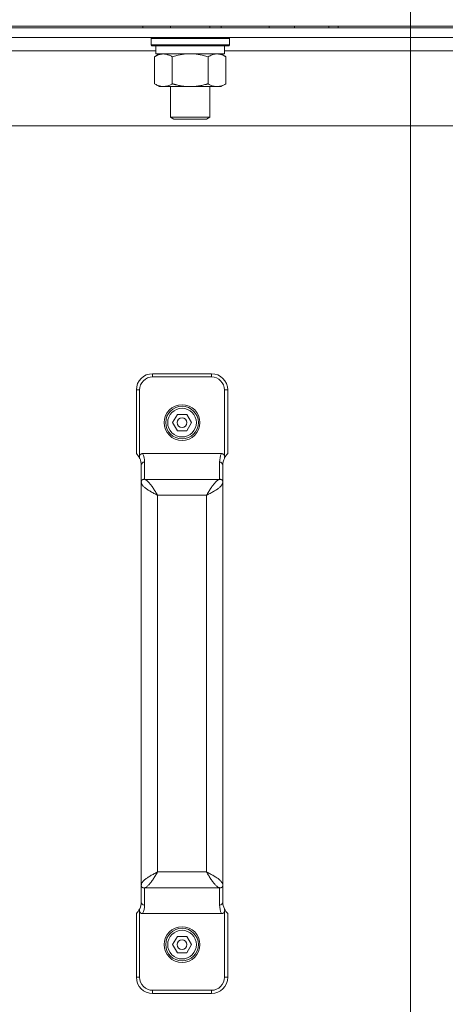
# Model space of a CAD drawing. Units: millimetres. Extents: x 0 to 21651, y -7 to 14850.
# Drawn here: x 14255 to 14385, y 11817 to 12118 of the extents above; entities that cross this region are included whole.
import ezdxf

# ---------------------------------------------------------------- set-up
doc = ezdxf.new("R2010")
doc.units = ezdxf.units.MM
doc.linetypes.add('K5LT_AXLED', pattern=[19.5, 15, -1.5, 1.5, -1.5])
doc.linetypes.add('K5LT_THIN', pattern=[0])
for name, color, linetype, true_color in [('DIM', 6, 'Continuous', 0xff00ff), ('OSI', 2, 'Continuous', 0xffff00), ('R', 1, 'Continuous', 0xff0000), ('WELDING', 7, 'Continuous', 0xffffff)]:
    doc.layers.add(name, color=color, linetype=linetype, true_color=true_color)

msp = doc.modelspace()

# ---------------------------------------------------------------- linework, layer by layer
at = {"layer": 'DIM', "color": 7, "linetype": 'K5LT_THIN', "lineweight": 18}
msp.add_line((14374.82, 11768.89), (14374.82, 13509.99), dxfattribs=at)
at = {"layer": 'OSI', "color": 30, "linetype": 'K5LT_AXLED', "lineweight": 18, "true_color": 0xff8000}
msp.add_line((14374.82, 11768.89), (14374.82, 11879.81), dxfattribs=at)
at = {"layer": 'R', "color": 7, "linetype": 'K5LT_THIN', "lineweight": 18}
for p, q in [((13656.82, 12116.39), (14552.82, 12116.39)), ((14552.82, 12115.89), (13656.82, 12115.89)), ((14292.82, 12116.39), (14292.82, 12115.89)), ((14301.32, 12116.39), (14301.32, 12115.89)), ((14313.32, 12116.39), (14313.32, 12115.89)), ((14316.82, 12116.39), (14316.82, 12115.89)), ((14331.49, 12115.89), (14331.49, 12116.39)), ((14339.25, 12115.89), (14339.25, 12116.39)), ((14349.84, 12115.89), (14349.84, 12116.39)), ((14352.68, 12115.89), (14352.68, 12116.39)), ((14552.82, 12112.89), (13656.82, 12112.89)), ((14295.32, 12112.59), (14295.5, 12112.89)), ((14295.32, 12112.59), (14295.32, 12110.69)), ((14296.93, 12112.59), (14295.32, 12112.59)), ((14319.32, 12112.59), (14296.93, 12112.59)), ((14319.32, 12112.59), (14319.15, 12112.89)), ((14319.32, 12112.59), (14319.32, 12110.69)), ((14296.82, 12108.89), (14115.32, 12108.89)), ((14295.32, 12110.69), (14295.5, 12110.39)), ((14296.93, 12110.69), (14295.32, 12110.69)), ((14297.08, 12110.39), (14295.5, 12110.39)), ((14296.82, 12110.39), (14296.82, 12107.89)), ((14319.32, 12110.69), (14296.93, 12110.69)), ((14319.15, 12110.39), (14297.08, 12110.39)), ((14317.82, 12110.39), (14317.82, 12107.89)), ((14499.32, 12108.89), (14317.82, 12108.89)), ((14319.32, 12110.69), (14319.15, 12110.39)), ((14296.35, 12107.04), (14297.82, 12107.89)), ((14296.35, 12107.04), (14296.35, 12098.74)), ((14317.82, 12107.89), (14296.82, 12107.89)), ((14301.84, 12107.04), (14301.84, 12098.74)), ((14312.81, 12107.04), (14312.81, 12098.74)), ((14318.29, 12107.04), (14316.82, 12107.89)), ((14318.29, 12107.04), (14318.29, 12098.74)), ((14296.35, 12098.74), (14297.82, 12097.89)), ((14315.55, 12097.89), (14297.82, 12097.89)), ((14301.32, 12097.89), (14301.32, 12088.47)), ((14313.32, 12097.89), (14313.32, 12088.47)), ((14316.82, 12097.89), (14315.55, 12097.89)), ((14318.29, 12098.74), (14316.82, 12097.89)), ((14301.32, 12088.47), (14302.32, 12087.89)), ((14302.13, 12088.47), (14301.32, 12088.47)), ((14313.32, 12088.47), (14302.13, 12088.47)), ((14302.99, 12087.89), (14302.32, 12087.89)), ((14312.32, 12087.89), (14302.99, 12087.89)), ((14313.32, 12088.47), (14312.32, 12087.89)), ((14479.85, 12085.89), (13729.79, 12085.89)), ((14295.82, 12009.89), (14313.82, 12009.89)), ((14295.82, 12009.89), (14295.82, 12008.89)), ((14295.82, 12008.89), (14313.82, 12008.89)), ((14313.82, 12008.89), (14313.82, 12009.89)), ((14290.82, 12004.89), (14290.82, 11985.39)), ((14291.82, 12004.89), (14290.82, 12004.89)), ((14291.82, 12004.89), (14291.82, 11984.77)), ((14317.82, 12004.89), (14317.82, 11984.77)), ((14317.82, 12004.89), (14318.82, 12004.89)), ((14318.82, 12004.89), (14318.82, 11985.39)), ((14301.94, 11994.89), (14303.38, 11997.39)), ((14303.38, 11997.39), (14306.27, 11997.39)), ((14306.27, 11997.39), (14307.71, 11994.89)), ((14303.38, 11992.39), (14301.94, 11994.89)), ((14307.71, 11994.89), (14306.27, 11992.39)), ((14306.27, 11992.39), (14303.38, 11992.39)), ((14292.73, 11985.39), (14316.91, 11985.39)), ((14291.82, 11984.01), (14291.82, 11984)), ((14292.32, 11976.73), (14292.32, 11981.82)), ((14293.32, 11977.5), (14293.32, 11982.8)), ((14316.32, 11982.8), (14316.32, 11977.5)), ((14317.32, 11981.82), (14317.32, 11976.73)), ((14317.82, 11984.01), (14317.82, 11984)), ((14292.32, 11853.05), (14292.32, 11976.73)), ((14293.32, 11977.5), (14316.32, 11977.5)), ((14317.32, 11976.73), (14317.32, 11853.05)), ((14297.32, 11857.16), (14297.32, 11972.63)), ((14297.32, 11972.63), (14312.32, 11972.63)), ((14312.32, 11972.63), (14312.32, 11857.16)), ((14297.32, 11857.16), (14312.32, 11857.16)), ((14292.32, 11847.96), (14292.32, 11853.05)), ((14293.32, 11846.99), (14293.32, 11852.28)), ((14293.32, 11852.28), (14316.32, 11852.28)), ((14316.32, 11852.28), (14316.32, 11846.99)), ((14317.32, 11853.05), (14317.32, 11847.96)), ((14291.82, 11845.78), (14291.82, 11845.78)), ((14317.82, 11845.78), (14317.82, 11845.78)), ((14290.82, 11844.39), (14290.82, 11824.89)), ((14291.82, 11845.01), (14291.82, 11824.89)), ((14292.73, 11844.39), (14316.91, 11844.39)), ((14317.82, 11845.01), (14317.82, 11824.89)), ((14318.82, 11844.39), (14318.82, 11824.89)), ((14301.94, 11834.89), (14303.38, 11837.39)), ((14303.38, 11837.39), (14306.27, 11837.39)), ((14306.27, 11837.39), (14307.71, 11834.89)), ((14303.38, 11832.39), (14301.94, 11834.89)), ((14307.71, 11834.89), (14306.27, 11832.39)), ((14306.27, 11832.39), (14303.38, 11832.39)), ((14291.82, 11824.89), (14290.82, 11824.89)), ((14317.82, 11824.89), (14318.82, 11824.89)), ((14295.82, 11820.89), (14295.82, 11819.89)), ((14295.82, 11820.89), (14313.82, 11820.89)), ((14295.82, 11819.89), (14313.82, 11819.89)), ((14313.82, 11820.89), (14313.82, 11819.89))]:
    msp.add_line(p, q, dxfattribs=at)
for centre, radius in [((14304.82, 11994.89), 5.5), ((14304.82, 11994.89), 5), ((14304.82, 11994.89), 4.4), ((14304.82, 11994.89), 1.5), ((14304.82, 11834.89), 5.5), ((14304.82, 11834.89), 5), ((14304.82, 11834.89), 4.4), ((14304.82, 11834.89), 1.5)]:
    msp.add_circle(centre, radius, dxfattribs=at)
for centre, radius, start, end in [((14295.82, 12004.89), 5, 90, 180), ((14295.82, 12004.89), 4, 90, 180), ((14313.82, 12004.89), 5, 0, 90), ((14313.82, 12004.89), 4, 0, 90), ((14287.32, 11981.82), 5, 25.8419, 45.573), ((14287.32, 11982.8), 6, 0, 25.6341), ((14322.32, 11982.8), 6, 154.3659, 180), ((14322.32, 11981.82), 5, 134.427, 154.1581), ((14292.81, 11984.39), 1.06, 201.2826, 205.0986), ((14287.32, 11981.82), 5, 25.0985, 25.8419), ((14287.32, 11981.82), 5, 0, 25.0985), ((14322.32, 11981.82), 5, 154.9015, 180), ((14316.83, 11984.39), 1.06, 334.9014, 338.7174), ((14322.32, 11981.82), 5, 154.1581, 154.9015), ((14287.32, 11847.96), 5, 314.427, 334.1581), ((14287.32, 11847.96), 5, 334.1581, 334.9015), ((14292.81, 11845.39), 1.06, 154.9014, 158.7174), ((14287.32, 11847.96), 5, 334.9015, 0), ((14287.32, 11846.99), 6, 334.3659, 0), ((14322.32, 11846.99), 6, 180, 205.6341), ((14322.32, 11847.96), 5, 180, 205.0985), ((14322.32, 11847.96), 5, 205.0985, 205.8419), ((14316.83, 11845.39), 1.06, 21.2826, 25.0986), ((14322.32, 11847.96), 5, 205.8419, 225.573), ((14295.82, 11824.89), 5, 180, 270), ((14295.82, 11824.89), 4, 180, 270), ((14313.82, 11824.89), 5, 270, 0), ((14313.82, 11824.89), 4, 270, 0)]:
    msp.add_arc(centre, radius, start, end, dxfattribs=at)
for centre, major_axis, start_param, end_param in [((14293.32, 11981.82), (-1, 0), 4.712389, 6.283185), ((14316.32, 11981.82), (-1, 0), 3.141593, 4.712389), ((14293.32, 11847.96), (1, 0), 3.141593, 4.712389), ((14316.32, 11847.96), (1, 0), 4.712389, 6.283185)]:
    msp.add_ellipse(centre, major_axis=major_axis, ratio=0.974982, start_param=start_param, end_param=end_param, dxfattribs=at)
at = {"layer": 'WELDING', "color": 7, "linetype": 'K5LT_THIN', "lineweight": 18}
for p, q in [((14303.64, 12107.49), (14301.84, 12107.04)), ((14305.47, 12107.79), (14303.64, 12107.49)), ((14307.32, 12107.89), (14305.47, 12107.79)), ((14309.17, 12107.79), (14307.32, 12107.89)), ((14311.01, 12107.49), (14309.17, 12107.79)), ((14312.81, 12107.04), (14311.01, 12107.49))]:
    msp.add_line(p, q, dxfattribs=at)
for points, knots in [([(14299.1, 12107.89), (14298.97, 12107.89), (14298.72, 12107.88), (14298.35, 12107.83), (14297.99, 12107.75), (14297.52, 12107.61), (14296.98, 12107.38), (14296.56, 12107.16), (14296.35, 12107.04)], [0, 0, 0, 0, 1.192024, 2.404251, 3.60809, 4.765234, 6.955738, 9, 9, 9, 9]), ([(14301.84, 12107.04), (14301.55, 12107.21), (14301.11, 12107.43), (14300.55, 12107.64), (14300.17, 12107.76), (14299.81, 12107.83), (14299.45, 12107.88), (14299.21, 12107.89), (14299.1, 12107.89)], [0, 0, 0, 0, 2.905563, 4.375924, 5.511195, 6.679161, 7.850161, 9, 9, 9, 9]), ([(14315.55, 12107.89), (14315.36, 12107.89), (14315.05, 12107.87), (14314.56, 12107.78), (14314.04, 12107.63), (14313.43, 12107.38), (14313.01, 12107.16), (14312.81, 12107.04)], [0, 0, 0, 0, 1.597458, 2.676777, 4.235764, 6.182879, 8, 8, 8, 8]), ([(14318.29, 12107.04), (14317.96, 12107.24), (14317.47, 12107.48), (14316.83, 12107.7), (14316.41, 12107.81), (14315.99, 12107.88), (14315.71, 12107.89), (14315.55, 12107.89)], [0, 0, 0, 0, 3.005828, 4.318193, 5.5895, 6.632109, 8, 8, 8, 8]), ([(14296.35, 12098.74), (14296.68, 12098.55), (14297.15, 12098.32), (14297.72, 12098.11), (14298.07, 12098.02), (14298.37, 12097.95), (14298.71, 12097.9), (14299.07, 12097.89), (14299.42, 12097.9), (14299.73, 12097.94), (14300.06, 12098), (14300.51, 12098.12), (14301.12, 12098.35), (14301.58, 12098.59), (14301.84, 12098.74)], [0, 0, 0, 0, 2.72415, 3.912285, 4.716446, 5.530362, 6.353984, 7.500189, 8.40607, 9.211142, 9.998759, 11.128707, 12.847273, 15, 15, 15, 15]), ([(14301.84, 12098.74), (14301.93, 12098.71), (14302.11, 12098.66), (14302.39, 12098.59), (14302.67, 12098.51), (14303.22, 12098.38), (14303.99, 12098.21), (14304.97, 12098.05), (14305.69, 12097.97), (14306.24, 12097.93), (14306.6, 12097.91), (14306.9, 12097.9), (14307.14, 12097.89), (14307.38, 12097.89), (14307.68, 12097.89), (14308.05, 12097.91), (14308.41, 12097.93), (14308.89, 12097.96), (14309.49, 12098.03), (14310.41, 12098.16), (14311.3, 12098.35), (14312.06, 12098.53), (14312.49, 12098.65), (14312.7, 12098.71), (14312.81, 12098.74)], [0, 0, 0, 0, 0.360272, 0.720544, 1.080816, 1.441087, 2.882175, 4.029166, 5.176157, 5.634334, 6.092512, 6.546256, 6.773128, 7, 7.455961, 7.911922, 8.367882, 8.823843, 9.735765, 10.647686, 12.323843, 13.161922, 13.580961, 14, 14, 14, 14]), ([(14312.81, 12098.74), (14313.06, 12098.6), (14313.49, 12098.37), (14314.09, 12098.13), (14314.62, 12097.98), (14315.11, 12097.91), (14315.41, 12097.89), (14315.55, 12097.89)], [0, 0, 0, 0, 2.217775, 3.830428, 5.353122, 6.821732, 8, 8, 8, 8]), ([(14315.55, 12097.89), (14315.73, 12097.89), (14316.08, 12097.91), (14316.52, 12098), (14317.02, 12098.14), (14317.58, 12098.36), (14318.05, 12098.6), (14318.29, 12098.74)], [0, 0, 0, 0, 1.523216, 3.057663, 3.814901, 5.878539, 8, 8, 8, 8]), ([(14291.82, 11984.77), (14291.8, 11984.71), (14291.77, 11984.6), (14291.75, 11984.44), (14291.75, 11984.3), (14291.78, 11984.15), (14291.8, 11984.05), (14291.82, 11984.01)], [0, 0, 0, 0, 2.104912, 3.383273, 5.008895, 6.452537, 8, 8, 8, 8]), ([(14292.73, 11985.39), (14292.72, 11985.39), (14292.71, 11985.39), (14292.68, 11985.39), (14292.65, 11985.39), (14292.62, 11985.38), (14292.57, 11985.38), (14292.52, 11985.37), (14292.46, 11985.35), (14292.4, 11985.33), (14292.35, 11985.31), (14292.28, 11985.28), (14292.21, 11985.24), (14292.13, 11985.19), (14292.06, 11985.13), (14291.99, 11985.06), (14291.93, 11984.97), (14291.87, 11984.88), (14291.84, 11984.81), (14291.82, 11984.77)], [0, 0, 0, 0, 0.228095, 0.456189, 0.684284, 0.912378, 1.368567, 1.824756, 2.332996, 2.818141, 3.329302, 3.831944, 4.628961, 5.412242, 6.195523, 6.962117, 7.938724, 8.783775, 9.833832, 9.833832, 9.833832, 9.833832]), ([(14316.91, 11985.39), (14316.92, 11985.39), (14316.94, 11985.39), (14316.97, 11985.39), (14317, 11985.39), (14317.03, 11985.38), (14317.08, 11985.38), (14317.13, 11985.37), (14317.19, 11985.35), (14317.24, 11985.33), (14317.3, 11985.31), (14317.36, 11985.28), (14317.44, 11985.24), (14317.51, 11985.19), (14317.58, 11985.13), (14317.65, 11985.06), (14317.72, 11984.97), (14317.78, 11984.88), (14317.81, 11984.81), (14317.82, 11984.77)], [0, 0, 0, 0, 0.228095, 0.456189, 0.684284, 0.912378, 1.368567, 1.824756, 2.332996, 2.818141, 3.329302, 3.831944, 4.628961, 5.412242, 6.195523, 6.962117, 7.938724, 8.783775, 9.833832, 9.833832, 9.833832, 9.833832]), ([(14317.82, 11984.77), (14317.85, 11984.71), (14317.88, 11984.6), (14317.9, 11984.44), (14317.89, 11984.3), (14317.87, 11984.15), (14317.84, 11984.05), (14317.82, 11984.01)], [0, 0, 0, 0, 2.104912, 3.383273, 5.008895, 6.452537, 8, 8, 8, 8]), ([(14291.82, 11845.01), (14291.8, 11845.08), (14291.77, 11845.18), (14291.75, 11845.34), (14291.75, 11845.49), (14291.78, 11845.64), (14291.8, 11845.73), (14291.82, 11845.78)], [0, 0, 0, 0, 2.104912, 3.383273, 5.008895, 6.452537, 8, 8, 8, 8]), ([(14317.82, 11845.01), (14317.85, 11845.08), (14317.88, 11845.18), (14317.9, 11845.34), (14317.89, 11845.49), (14317.87, 11845.64), (14317.84, 11845.73), (14317.82, 11845.78)], [0, 0, 0, 0, 2.104912, 3.383273, 5.008895, 6.452537, 8, 8, 8, 8]), ([(14292.73, 11844.39), (14292.72, 11844.39), (14292.71, 11844.39), (14292.68, 11844.39), (14292.65, 11844.39), (14292.62, 11844.4), (14292.57, 11844.4), (14292.52, 11844.42), (14292.46, 11844.43), (14292.4, 11844.45), (14292.35, 11844.47), (14292.28, 11844.5), (14292.21, 11844.54), (14292.13, 11844.59), (14292.06, 11844.66), (14291.99, 11844.73), (14291.93, 11844.81), (14291.87, 11844.91), (14291.84, 11844.97), (14291.82, 11845.01)], [0, 0, 0, 0, 0.228095, 0.456189, 0.684284, 0.912378, 1.368567, 1.824756, 2.332996, 2.818141, 3.329302, 3.831944, 4.628961, 5.412242, 6.195523, 6.962117, 7.938724, 8.783775, 9.833832, 9.833832, 9.833832, 9.833832]), ([(14316.91, 11844.39), (14316.92, 11844.39), (14316.94, 11844.39), (14316.97, 11844.39), (14317, 11844.39), (14317.03, 11844.4), (14317.08, 11844.4), (14317.13, 11844.42), (14317.19, 11844.43), (14317.24, 11844.45), (14317.3, 11844.47), (14317.36, 11844.5), (14317.44, 11844.54), (14317.51, 11844.59), (14317.58, 11844.66), (14317.65, 11844.73), (14317.72, 11844.81), (14317.78, 11844.91), (14317.81, 11844.97), (14317.82, 11845.01)], [0, 0, 0, 0, 0.228095, 0.456189, 0.684284, 0.912378, 1.368567, 1.824756, 2.332996, 2.818141, 3.329302, 3.831944, 4.628961, 5.412242, 6.195523, 6.962117, 7.938724, 8.783775, 9.833832, 9.833832, 9.833832, 9.833832])]:
    msp.add_open_spline(points, degree=3, knots=knots, dxfattribs=at)
for points in [[(14292.32, 11976.73), (14292.32, 11976.76), (14292.33, 11976.82), (14292.35, 11976.92), (14292.38, 11977.01), (14292.42, 11977.09), (14292.47, 11977.18), (14292.54, 11977.25), (14292.61, 11977.32), (14292.7, 11977.38), (14292.79, 11977.43), (14292.89, 11977.46), (14292.99, 11977.49), (14293.1, 11977.51), (14293.21, 11977.51), (14293.29, 11977.51), (14293.32, 11977.5)], [(14297.32, 11972.63), (14297.14, 11972.72), (14296.76, 11972.92), (14296.21, 11973.21), (14295.67, 11973.5), (14295.15, 11973.8), (14294.66, 11974.09), (14294.2, 11974.38), (14293.78, 11974.68), (14293.41, 11974.97), (14293.08, 11975.26), (14292.81, 11975.56), (14292.59, 11975.85), (14292.44, 11976.14), (14292.34, 11976.44), (14292.32, 11976.63), (14292.32, 11976.73)], [(14297.32, 11972.63), (14297.21, 11972.81), (14296.99, 11973.19), (14296.66, 11973.74), (14296.32, 11974.28), (14295.99, 11974.8), (14295.66, 11975.29), (14295.32, 11975.75), (14294.99, 11976.17), (14294.66, 11976.54), (14294.32, 11976.87), (14293.99, 11977.14), (14293.66, 11977.36), (14293.43, 11977.46), (14293.32, 11977.5)], [(14312.32, 11972.63), (14312.43, 11972.81), (14312.66, 11973.19), (14312.99, 11973.74), (14313.32, 11974.28), (14313.66, 11974.8), (14313.99, 11975.29), (14314.32, 11975.75), (14314.66, 11976.17), (14314.99, 11976.54), (14315.32, 11976.87), (14315.66, 11977.14), (14315.99, 11977.36), (14316.21, 11977.46), (14316.32, 11977.5)], [(14312.32, 11972.63), (14312.51, 11972.72), (14312.88, 11972.92), (14313.44, 11973.21), (14313.98, 11973.5), (14314.5, 11973.8), (14314.99, 11974.09), (14315.45, 11974.38), (14315.87, 11974.68), (14316.24, 11974.97), (14316.57, 11975.26), (14316.84, 11975.56), (14317.05, 11975.85), (14317.21, 11976.14), (14317.3, 11976.44), (14317.32, 11976.63), (14317.32, 11976.73)], [(14317.32, 11976.73), (14317.32, 11976.76), (14317.32, 11976.82), (14317.3, 11976.92), (14317.27, 11977.01), (14317.23, 11977.09), (14317.17, 11977.18), (14317.11, 11977.25), (14317.03, 11977.32), (14316.95, 11977.38), (14316.86, 11977.43), (14316.76, 11977.46), (14316.65, 11977.49), (14316.55, 11977.51), (14316.44, 11977.51), (14316.36, 11977.51), (14316.32, 11977.5)], [(14297.32, 11857.16), (14297.14, 11857.06), (14296.76, 11856.86), (14296.21, 11856.57), (14295.67, 11856.28), (14295.15, 11855.98), (14294.66, 11855.69), (14294.2, 11855.4), (14293.78, 11855.11), (14293.41, 11854.81), (14293.08, 11854.52), (14292.81, 11854.23), (14292.59, 11853.93), (14292.44, 11853.64), (14292.34, 11853.35), (14292.32, 11853.15), (14292.32, 11853.05)], [(14297.32, 11857.16), (14297.21, 11856.97), (14296.99, 11856.6), (14296.66, 11856.04), (14296.32, 11855.5), (14295.99, 11854.98), (14295.66, 11854.49), (14295.32, 11854.03), (14294.99, 11853.61), (14294.66, 11853.24), (14294.32, 11852.91), (14293.99, 11852.64), (14293.66, 11852.43), (14293.43, 11852.32), (14293.32, 11852.28)], [(14312.32, 11857.16), (14312.51, 11857.06), (14312.88, 11856.86), (14313.44, 11856.57), (14313.98, 11856.28), (14314.5, 11855.98), (14314.99, 11855.69), (14315.45, 11855.4), (14315.87, 11855.11), (14316.24, 11854.81), (14316.57, 11854.52), (14316.84, 11854.23), (14317.05, 11853.93), (14317.21, 11853.64), (14317.3, 11853.35), (14317.32, 11853.15), (14317.32, 11853.05)], [(14312.32, 11857.16), (14312.43, 11856.97), (14312.66, 11856.6), (14312.99, 11856.04), (14313.32, 11855.5), (14313.66, 11854.98), (14313.99, 11854.49), (14314.32, 11854.03), (14314.66, 11853.61), (14314.99, 11853.24), (14315.32, 11852.91), (14315.66, 11852.64), (14315.99, 11852.43), (14316.21, 11852.32), (14316.32, 11852.28)], [(14292.32, 11853.05), (14292.32, 11853.02), (14292.33, 11852.96), (14292.35, 11852.87), (14292.38, 11852.78), (14292.42, 11852.69), (14292.47, 11852.61), (14292.54, 11852.53), (14292.61, 11852.46), (14292.7, 11852.41), (14292.79, 11852.36), (14292.89, 11852.32), (14292.99, 11852.29), (14293.1, 11852.28), (14293.21, 11852.27), (14293.29, 11852.28), (14293.32, 11852.28)], [(14317.32, 11853.05), (14317.32, 11853.02), (14317.32, 11852.96), (14317.3, 11852.87), (14317.27, 11852.78), (14317.23, 11852.69), (14317.17, 11852.61), (14317.11, 11852.53), (14317.03, 11852.46), (14316.95, 11852.41), (14316.86, 11852.36), (14316.76, 11852.32), (14316.65, 11852.29), (14316.55, 11852.28), (14316.44, 11852.27), (14316.36, 11852.28), (14316.32, 11852.28)]]:
    msp.add_open_spline(points, degree=3, dxfattribs=at)

doc.saveas('drawing.dxf')
